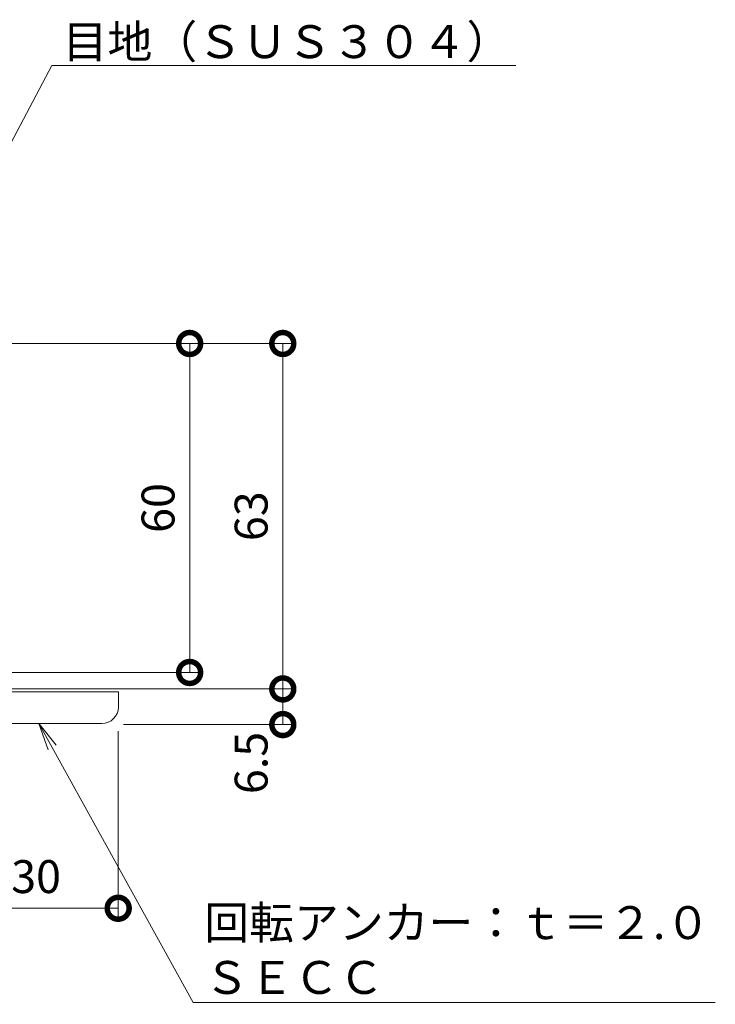
# Model space of a CAD drawing. Units: millimetres. Extents: x 3188 to 5012, y -199 to 1013.
# Drawn here: x 4726 to 4853, y 576 to 756 of the extents above; entities that cross this region are included whole.
import ezdxf
from ezdxf import colors
from ezdxf.entities.mleader import LeaderData, LeaderLine
from ezdxf.math import Vec2, Vec3

# ---------------------------------------------------------------- set-up
doc = ezdxf.new("R2010")
doc.units = ezdxf.units.MM
for name, color, linetype, lineweight in [('(K)アンカー', 2, 'Continuous', 9), ('(K)寸法', 7, 'Continuous', 9), ('(K)引出線', 7, 'Continuous', 9)]:
    doc.layers.add(name, color=color, linetype=linetype, lineweight=lineweight)
doc.styles.add('(K)MSゴシック', font='MS Gothic.ttf')
doc.styles.add('文字_異尺度_H3.0', font='MS Gothic.ttf', dxfattribs={"height": 3})
doc.dimstyles.new('KAD-1', dxfattribs={"dimtxt": 3, "dimasz": 4, "dimexe": 1, "dimexo": 2, "dimgap": 1, "dimtad": 1, "dimdec": 1, "dimdsep": 46, "dimtxsty": '(K)MSゴシック', "dimblk": 'DOTSMALL', "dimcen": 0, "dimclrd": 7, "dimclre": 256, "dimclrt": 2, "dimadec": 0, "dimazin": 0, "dimtfac": 1, "dimtdec": 1, "dimtmove": 0, "dimatfit": 3, "dimldrblk": 'DOTSMALL', "dimfxl": 1, "dimtfill": 1, "dimlwd": 9, "dimlwe": -1, "dimarcsym": 0})

# ---------------------------------------------------------------- blocks, each defined once
blk = doc.blocks.new('_Open')
at = {"color": 0, "linetype": 'ByBlock', "lineweight": -2}
for p, q in [((-1, 0.167), (0, 0)), ((-1, -0.167), (0, 0)), ((0, 0), (-1, 0))]:
    blk.add_line(p, q, dxfattribs=at)
blk = doc.blocks.new('_DotSmall')
at = {"color": 0, "linetype": 'ByBlock', "const_width": 0.5}
blk.add_lwpolyline([(-0.0625, 0, 1), (0.0625, 0, 1)], format="xyb", close=True, dxfattribs=at)
blk = doc.blocks.new('*D30')
at = {"layer": '(K)寸法', "transparency": 16777216}
for p, q in [((4713.73, 629.79), (4713.73, 591.79)), ((4743.7, 626.07), (4743.7, 591.79))]:
    blk.add_line(p, q, dxfattribs=at)
at = {"layer": '(K)寸法', "color": 7, "lineweight": 9, "transparency": 16777216}
blk.add_line((4743.7, 593.79), (4713.73, 593.79), dxfattribs=at)
at = {"layer": 'Defpoints', "color": 0, "transparency": 16777216}
for p in [(4713.73, 633.79), (4743.7, 630.07), (4713.73, 593.79)]:
    blk.add_point(p, dxfattribs=at)
at = {"layer": '(K)寸法', "color": 7, "lineweight": 9, "transparency": 16777216, "xscale": 8, "yscale": 8, "zscale": 8, "rotation": 180}
blk.add_blockref('_DotSmall', (4713.73, 593.79), dxfattribs=at)
at = {"layer": '(K)寸法', "color": 7, "lineweight": 9, "transparency": 16777216, "xscale": 8, "yscale": 8, "zscale": 8}
blk.add_blockref('_DotSmall', (4743.7, 593.79), dxfattribs=at)
at = {"layer": '(K)寸法', "color": 2, "lineweight": 9, "transparency": 16777216, "insert": (4728.72, 598.79), "char_height": 6, "attachment_point": 5, "style": '(K)MSゴシック', "bg_fill": 3, "box_fill_scale": 1.1, "bg_fill_color": 256, "bg_fill_true_color": 13158600, "bg_fill_transparency": 0}
blk.add_mtext('30', dxfattribs=at)
blk = doc.blocks.new('*D32')
at = {"layer": '(K)寸法', "transparency": 16777216}
for p, q in [((4717.73, 696.79), (4758.74, 696.79)), ((4717.73, 636.79), (4758.74, 636.79))]:
    blk.add_line(p, q, dxfattribs=at)
at = {"layer": '(K)寸法', "color": 7, "lineweight": 9, "transparency": 16777216}
blk.add_line((4756.74, 696.79), (4756.74, 636.79), dxfattribs=at)
at = {"layer": 'Defpoints', "color": 0, "transparency": 16777216}
for p in [(4713.73, 696.79), (4713.73, 636.79), (4756.74, 636.79)]:
    blk.add_point(p, dxfattribs=at)
at = {"layer": '(K)寸法', "color": 7, "lineweight": 9, "transparency": 16777216, "xscale": 8, "yscale": 8, "zscale": 8}
for p, rotation in [((4756.74, 696.79), 90), ((4756.74, 636.79), 270)]:
    blk.add_blockref('_DotSmall', p, dxfattribs=dict(at, rotation=rotation))
at = {"layer": '(K)寸法', "color": 2, "lineweight": 9, "transparency": 16777216, "insert": (4751.74, 666.79), "char_height": 6, "attachment_point": 5, "rotation": 90, "style": '(K)MSゴシック', "bg_fill": 3, "box_fill_scale": 1.1, "bg_fill_color": 256, "bg_fill_true_color": 13158600, "bg_fill_transparency": 0}
blk.add_mtext('60', dxfattribs=at)
blk = doc.blocks.new('*D33')
at = {"layer": '(K)寸法', "transparency": 16777216}
for p, q in [((4717.73, 696.79), (4775.73, 696.79)), ((4714.73, 633.79), (4775.73, 633.79))]:
    blk.add_line(p, q, dxfattribs=at)
at = {"layer": '(K)寸法', "color": 7, "lineweight": 9, "transparency": 16777216}
blk.add_line((4773.73, 696.79), (4773.73, 633.79), dxfattribs=at)
at = {"layer": 'Defpoints', "color": 0, "transparency": 16777216}
for p in [(4713.73, 696.79), (4710.73, 633.79), (4773.73, 633.79)]:
    blk.add_point(p, dxfattribs=at)
at = {"layer": '(K)寸法', "color": 7, "lineweight": 9, "transparency": 16777216, "xscale": 8, "yscale": 8, "zscale": 8}
for p, rotation in [((4773.73, 696.79), 90), ((4773.73, 633.79), 270)]:
    blk.add_blockref('_DotSmall', p, dxfattribs=dict(at, rotation=rotation))
at = {"layer": '(K)寸法', "color": 2, "lineweight": 9, "transparency": 16777216, "insert": (4768.73, 665.29), "char_height": 6, "attachment_point": 5, "rotation": 90, "style": '(K)MSゴシック', "bg_fill": 3, "box_fill_scale": 1.1, "bg_fill_color": 256, "bg_fill_true_color": 13158600, "bg_fill_transparency": 0}
blk.add_mtext('63', dxfattribs=at)
blk = doc.blocks.new('*D34')
at = {"layer": '(K)寸法', "transparency": 16777216}
for p, q in [((4714.73, 633.79), (4775.73, 633.79)), ((4744.67, 627.29), (4775.73, 627.29))]:
    blk.add_line(p, q, dxfattribs=at)
at = {"layer": '(K)寸法', "color": 7, "lineweight": 9, "transparency": 16777216}
blk.add_line((4773.73, 633.79), (4773.73, 627.29), dxfattribs=at)
at = {"layer": 'Defpoints', "color": 0, "transparency": 16777216}
for p in [(4710.73, 633.79), (4740.67, 627.29), (4773.73, 627.29)]:
    blk.add_point(p, dxfattribs=at)
at = {"layer": '(K)寸法', "color": 7, "lineweight": 9, "transparency": 16777216, "xscale": 8, "yscale": 8, "zscale": 8, "rotation": 90}
blk.add_blockref('_DotSmall', (4773.73, 633.79), dxfattribs=at)
at = {"layer": '(K)寸法', "color": 2, "lineweight": 9, "transparency": 16777216, "insert": (4768.73, 620.29), "char_height": 6, "attachment_point": 5, "rotation": 90, "style": '(K)MSゴシック', "bg_fill": 3, "box_fill_scale": 1.1, "bg_fill_color": 256, "bg_fill_true_color": 13158600, "bg_fill_transparency": 0}
blk.add_mtext('6.5', dxfattribs=at)
at = {"layer": '(K)寸法', "color": 7, "lineweight": 9, "transparency": 16777216, "xscale": 8, "yscale": 8, "zscale": 8, "rotation": 270}
blk.add_blockref('_DotSmall', (4773.73, 627.29), dxfattribs=at)

msp = doc.modelspace()

# ---------------------------------------------------------------- linework, layer by layer
at = {"layer": '(K)アンカー', "color": 4, "linetype": 'Continuous', "lineweight": 9}
for p, q in [((4743.73, 633.29), (4704.73, 633.29)), ((4743.73, 630.49), (4743.73, 633.29)), ((4717.73, 627.49), (4740.73, 627.49))]:
    msp.add_line(p, q, dxfattribs=at)
msp.add_arc((4740.73, 630.49), 3, 270, 0, dxfattribs=at)

# ---------------------------------------------------------------- leaders
at = {"layer": '(K)引出線', "lineweight": 9}
ml = msp.add_multileader_mtext('Standard', dxfattribs=at)
ml.set_content('{\\C2;目地（ＳＵＳ３０４）}', color=256, style='文字_異尺度_H3.0')
ml.set_leader_properties(linetype='Continuous', lineweight=13)
ml.set_arrow_properties(name='OPEN')
ml.build(insert=Vec2(0, 0))
ml.multileader.update_dxf_attribs({"has_dogleg": 0, "text_left_attachment_type": 5, "text_right_attachment_type": 5, "text_top_attachment_type": 10, "text_bottom_attachment_type": 10, "arrow_head_size": 5, "scale": 2})
ctx = ml.context
ctx.base_point, ctx.scale, ctx.char_height, ctx.arrow_head_size, ctx.plane_origin = Vec3(4731.57, 747.48), 2, 6, 5, Vec3(4690.73, 696.79)
ctx.left_attachment, ctx.right_attachment, ctx.top_attachment, ctx.bottom_attachment = 5, 5, 10, 10
notes = []
notes.append((ctx, [(1, (1, 1, 0), (4715.57, 747.48), (1, 0), 16, [(0, [(4704.73, 696.79)], 0, [])])]))
ctx.mtext.insert, ctx.mtext.flow_direction = Vec3(4733.57, 754.83), 5
ml = msp.add_multileader_mtext('Standard', dxfattribs=at)
ml.set_content('{\\C2;回転アンカー：ｔ＝２.０\\PＳＥＣＣ}', color=256, style='文字_異尺度_H3.0')
ml.set_leader_properties(linetype='Continuous', lineweight=13)
ml.set_arrow_properties(name='OPEN')
ml.build(insert=Vec2(0, 0))
ml.multileader.update_dxf_attribs({"has_dogleg": 0, "text_left_attachment_type": 5, "text_right_attachment_type": 5, "text_top_attachment_type": 10, "text_bottom_attachment_type": 10, "arrow_head_size": 5, "scale": 2})
ctx = ml.context
ctx.base_point, ctx.scale, ctx.char_height, ctx.arrow_head_size, ctx.plane_origin = Vec3(4757.4, 576.6), 2, 6, 5, Vec3(4729.23, 627.49)
ctx.left_attachment, ctx.right_attachment, ctx.top_attachment, ctx.bottom_attachment = 5, 5, 10, 10
notes.append((ctx, [(1, (1, 1, 0), (4741.4, 576.6), (1, 0), 16, [(0, [(4729.23, 627.49)], 0, [])])]))
ctx.mtext.insert, ctx.mtext.flow_direction = Vec3(4759.4, 594.17), 5
for ctx, leaders in notes:
    for number, flags, end, landing, length, lines in leaders:
        leader = LeaderData()
        leader.index, (leader.has_last_leader_line, leader.has_dogleg_vector, leader.attachment_direction) = number, flags
        leader.last_leader_point, leader.dogleg_vector, leader.dogleg_length = Vec3(end), Vec3(landing), length
        for number, points, colour, breaks in lines:
            line = LeaderLine()
            line.index, line.vertices, line.color, line.breaks = number, Vec3.list(points), colors.encode_raw_color(colour), breaks
            leader.lines.append(line)
        ctx.leaders.append(leader)

# ---------------------------------------------------------------- next in the draw order: dimensions: what is measured, and where the dimension line sits
at = {"layer": '(K)寸法', "lineweight": 9}
dim = msp.add_linear_dim(base=(4713.73, 593.79), p1=(4743.7, 630.07), p2=(4713.73, 633.79), angle=180, dimstyle='KAD-1', dxfattribs=at)
dim.commit()
dim.dimension.update_dxf_attribs({"geometry": '*D30', "text_midpoint": (4728.72, 598.79)})

# ---------------------------------------------------------------- next in the draw order: dimensions: what is measured, and where the dimension line sits
dim = msp.add_linear_dim(base=(4756.74, 636.79), p1=(4713.73, 696.79), p2=(4713.73, 636.79), angle=90, dimstyle='KAD-1', dxfattribs=at)
dim.commit()
dim.dimension.update_dxf_attribs({"geometry": '*D32', "text_midpoint": (4751.74, 666.79)})

# ---------------------------------------------------------------- next in the draw order: dimensions: what is measured, and where the dimension line sits
dim = msp.add_linear_dim(base=(4773.73, 633.79), p1=(4713.73, 696.79), p2=(4710.73, 633.79), angle=90, dimstyle='KAD-1', dxfattribs=at)
dim.commit()
dim.dimension.update_dxf_attribs({"geometry": '*D33', "text_midpoint": (4768.73, 665.29)})

# ---------------------------------------------------------------- next in the draw order: dimensions: what is measured, and where the dimension line sits
dim = msp.add_linear_dim(base=(4773.73, 627.29), p1=(4710.73, 633.79), p2=(4740.67, 627.29), angle=90, dimstyle='KAD-1', override={"dimtmove": 1}, dxfattribs=at)
dim.commit()
dim.dimension.update_dxf_attribs({"geometry": '*D34', "text_midpoint": (4773.73, 620.29), "dimtype": 160})

doc.saveas('drawing.dxf')
